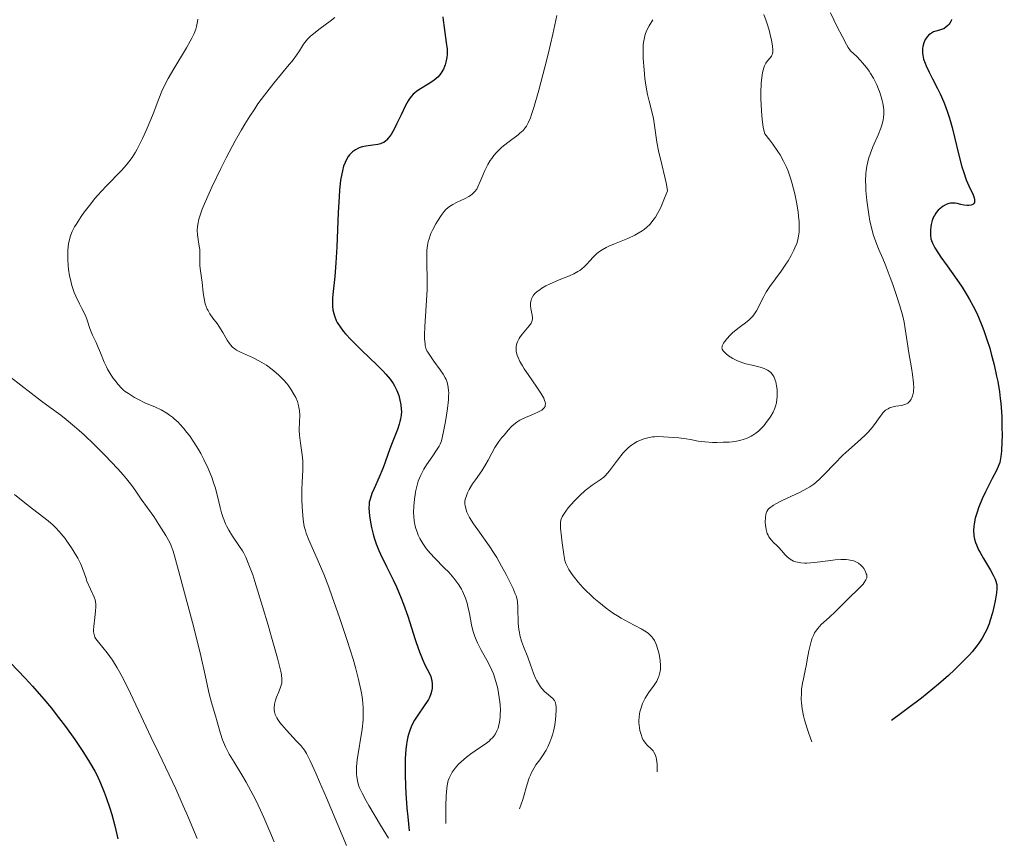
# Model space of a CAD drawing. Units: metres. Extents: x 680990 to 685523, y 4753559 to 4756648.
# Drawn here: x 682678 to 682811, y 4754426 to 4754538 of the extents above; entities that cross this region are included whole.
import ezdxf

# ---------------------------------------------------------------- set-up
doc = ezdxf.new("R2010")
doc.units = ezdxf.units.M
doc.header["$MEASUREMENT"] = 0
for name, color, linetype, lineweight in [('Carátula', 7, 'Continuous', 0), ('Elementos auxiliares', 7, 'Continuous', 0), ('Relieve y altimetría', 7, 'Continuous', 0)]:
    doc.layers.add(name, color=color, linetype=linetype, lineweight=lineweight)

msp = doc.modelspace()

# ---------------------------------------------------------------- linework, layer by layer
at = {"layer": 'Carátula', "color": 7, "linetype": 'Continuous', "lineweight": 0}
msp.add_3dface([(681069.82, 4753559.31), (685523.22, 4753678.69), (685443.64, 4756647.64), (680990.24, 4756528.26)], dxfattribs=at)
at = {"layer": 'Elementos auxiliares', "color": 250, "linetype": 'Continuous', "lineweight": 0}
msp.add_3dface([(681942.92, 4753976.49), (685343.97, 4754067.66), (685281.34, 4756381.07), (681881.45, 4756289.9)], dxfattribs=at)
at = {"layer": 'Relieve y altimetría', "color": 36, "linetype": 'Continuous', "lineweight": 0, "flags": 128}
for points, elevation in [([(682720.39, 4754537.86), (682719.79, 4754537.37)], 1795), ([(682750.61, 4754538.11), (682750.06, 4754535.6), (682749.41, 4754532.89), (682748.97, 4754531.12), (682748.15, 4754528), (682747.48, 4754525.65), (682747.16, 4754524.68), (682746.99, 4754524.21), (682746.71, 4754523.56), (682746.45, 4754523.08), (682746.29, 4754522.86), (682745.99, 4754522.52), (682745.57, 4754522.14), (682745.31, 4754521.93), (682743.91, 4754520.87), (682743.13, 4754520.23), (682742.62, 4754519.75), (682742.38, 4754519.51), (682742.04, 4754519.12), (682741.73, 4754518.72), (682741.54, 4754518.44), (682741.21, 4754517.88), (682740.79, 4754517.05), (682740.56, 4754516.52), (682740.18, 4754515.58), (682739.86, 4754514.84), (682739.69, 4754514.54), (682739.41, 4754514.16), (682739.07, 4754513.83), (682738.87, 4754513.68), (682738.63, 4754513.53), (682738.11, 4754513.25), (682736.97, 4754512.71), (682736.45, 4754512.44), (682736.01, 4754512.18), (682735.81, 4754512.04), (682735.47, 4754511.73), (682735.26, 4754511.51), (682734.85, 4754510.97), (682734.36, 4754510.2), (682734.15, 4754509.82), (682733.75, 4754509.05), (682733.48, 4754508.49), (682733.21, 4754507.79), (682733.1, 4754507.44), (682732.99, 4754506.88), (682732.92, 4754506.23), (682732.91, 4754505.86), (682732.92, 4754504.52), (682732.97, 4754502.22), (682732.96, 4754500.88), (682732.84, 4754498.67), (682732.66, 4754495.85), (682732.61, 4754494.7), (682732.61, 4754494.23), (682732.67, 4754493.48), (682732.7, 4754493.27), (682732.8, 4754492.9), (682732.93, 4754492.57), (682733.04, 4754492.37), (682733.3, 4754491.95), (682733.87, 4754491.14), (682734.73, 4754489.96), (682735.12, 4754489.39), (682735.41, 4754488.9), (682735.53, 4754488.66), (682735.67, 4754488.28), (682735.79, 4754487.87), (682735.83, 4754487.64), (682735.88, 4754487.14), (682735.89, 4754486.86), (682735.88, 4754486.39), (682735.85, 4754485.88), (682735.72, 4754484.73), (682735.54, 4754483.51), (682735.41, 4754482.73), (682735.14, 4754481.37), (682734.89, 4754480.34), (682734.72, 4754479.86), (682734.59, 4754479.59), (682734.25, 4754479.04), (682733.71, 4754478.27), (682732.88, 4754477.08), (682732.51, 4754476.49), (682732.35, 4754476.21)], 1805), ([(682778.71, 4754538.27), (682779.04, 4754537.41), (682779.19, 4754536.98), (682779.44, 4754536.13), (682779.65, 4754535.32), (682779.76, 4754534.83), (682779.9, 4754533.96), (682779.94, 4754533.47), (682779.94, 4754533.26), (682779.89, 4754532.92), (682779.82, 4754532.72), (682779.75, 4754532.6), (682779.57, 4754532.36), (682779.21, 4754531.95), (682779.01, 4754531.66), (682778.81, 4754531.27), (682778.72, 4754531.02), (682778.55, 4754530.4), (682778.49, 4754530.02), (682778.4, 4754529.36), (682778.36, 4754528.85), (682778.33, 4754527.7), (682778.33, 4754526.87), (682778.4, 4754525.19), (682778.5, 4754524), (682778.65, 4754522.97), (682778.73, 4754522.55), (682778.88, 4754522.05), (682779.56, 4754521.17), (682779.96, 4754520.63), (682780.65, 4754519.64), (682780.94, 4754519.18), (682781.42, 4754518.32), (682781.81, 4754517.51), (682782.03, 4754516.98), (682782.41, 4754515.89), (682782.59, 4754515.25), (682782.93, 4754513.9), (682783.2, 4754512.55), (682783.38, 4754511.39), (682783.45, 4754510.85), (682783.52, 4754510.1), (682783.54, 4754509.58), (682783.54, 4754509.27), (682783.52, 4754508.69), (682783.49, 4754508.43), (682783.41, 4754507.93), (682783.29, 4754507.46), (682783.2, 4754507.16), (682782.96, 4754506.57), (682782.8, 4754506.23), (682782.44, 4754505.53), (682782.03, 4754504.81), (682781.73, 4754504.34), (682781.08, 4754503.38), (682779.56, 4754501.31), (682779.1, 4754500.63), (682778.9, 4754500.29), (682778.71, 4754499.95), (682778.37, 4754499.27), (682777.96, 4754498.4), (682777.75, 4754498), (682777.39, 4754497.46), (682777.19, 4754497.21), (682776.75, 4754496.78), (682776.25, 4754496.38), (682775.55, 4754495.86), (682775.2, 4754495.59), (682774.49, 4754494.99), (682774.16, 4754494.68), (682773.72, 4754494.21), (682773.38, 4754493.78), (682773.24, 4754493.58), (682773.12, 4754493.34), (682773.08, 4754493.22), (682773.05, 4754493.07), (682773.04, 4754492.97), (682773.08, 4754492.77), (682773.18, 4754492.58), (682773.28, 4754492.46), (682773.55, 4754492.19), (682773.92, 4754491.9), (682774.14, 4754491.76), (682774.51, 4754491.53), (682775.16, 4754491.21), (682775.89, 4754490.92)], 1815), ([(682787.8, 4754538.49), (682788.7, 4754536.6), (682789.36, 4754535.3), (682789.95, 4754534.21), (682790.21, 4754533.78), (682790.52, 4754533.31), (682791.35, 4754532.56), (682791.84, 4754532.05), (682792.13, 4754531.72), (682792.67, 4754531.06), (682793.03, 4754530.57), (682793.24, 4754530.25), (682793.62, 4754529.62), (682794.08, 4754528.72), (682794.32, 4754528.14), (682794.46, 4754527.78), (682794.68, 4754527.09), (682794.83, 4754526.56), (682794.9, 4754526.23), (682795, 4754525.61), (682795.03, 4754525.32), (682795.04, 4754524.77), (682795, 4754524.25), (682794.94, 4754523.91), (682794.76, 4754523.22), (682794.63, 4754522.82), (682794.3, 4754521.99)], 1820), ([(682701.79, 4754537.63), (682701.75, 4754537.32), (682701.6, 4754536.64), (682701.49, 4754536.27), (682701.27, 4754535.69), (682700.98, 4754535.07), (682700.75, 4754534.63), (682700.24, 4754533.72), (682698.52, 4754530.89), (682697.74, 4754529.56), (682697.41, 4754528.96), (682696.88, 4754527.84), (682696.46, 4754526.8), (682695.7, 4754524.75), (682695.41, 4754524.02), (682694.78, 4754522.51), (682694.28, 4754521.41), (682693.78, 4754520.41), (682693.54, 4754519.96), (682693.31, 4754519.55), (682692.87, 4754518.84), (682692.42, 4754518.23), (682692.1, 4754517.84), (682691.39, 4754517.07), (682689.32, 4754514.95), (682688.16, 4754513.69), (682687.78, 4754513.24), (682687.04, 4754512.32), (682686.35, 4754511.4), (682685.93, 4754510.81), (682685.24, 4754509.74), (682685.03, 4754509.39), (682684.71, 4754508.77), (682684.48, 4754508.21), (682684.37, 4754507.85), (682684.22, 4754507.11), (682684.12, 4754506.26), (682684.09, 4754505.78), (682684.09, 4754505), (682684.15, 4754504.13), (682684.2, 4754503.65), (682684.34, 4754502.74), (682684.45, 4754502.24), (682684.67, 4754501.42), (682684.99, 4754500.51), (682685.19, 4754500.01), (682685.69, 4754498.93), (682686, 4754498.33), (682686.53, 4754497.38), (682686.72, 4754496.72), (682687.11, 4754495.59), (682687.48, 4754494.69), (682687.95, 4754493.71), (682688.16, 4754493.26), (682688.56, 4754492.28), (682689.06, 4754491.01), (682689.35, 4754490.38), (682689.51, 4754490.07), (682689.86, 4754489.47), (682690.23, 4754488.91), (682690.48, 4754488.57), (682690.95, 4754487.97), (682691.41, 4754487.47), (682691.7, 4754487.21), (682691.9, 4754487.05), (682692.34, 4754486.75), (682693.19, 4754486.23), (682693.7, 4754485.94), (682694.6, 4754485.51), (682696.02, 4754484.91), (682696.78, 4754484.54), (682697.56, 4754484.09), (682697.95, 4754483.83), (682698.33, 4754483.54), (682698.58, 4754483.33), (682699.09, 4754482.86), (682699.33, 4754482.61)], 1790), ([(682719.79, 4754537.37), (682718.4, 4754536.35), (682717.77, 4754535.88), (682717.06, 4754535.28), (682716.71, 4754534.93), (682716.51, 4754534.7), (682716.17, 4754534.22), (682715.6, 4754533.34), (682715.18, 4754532.73), (682714.59, 4754531.94), (682714.21, 4754531.46), (682712.13, 4754528.95), (682710.86, 4754527.32), (682709.96, 4754526.11), (682709.51, 4754525.46), (682708.83, 4754524.43), (682708.16, 4754523.35), (682707.71, 4754522.61), (682706.85, 4754521.09), (682705.63, 4754518.81), (682704.9, 4754517.36), (682703.67, 4754514.81), (682702.76, 4754512.75), (682702.37, 4754511.79), (682702.19, 4754511.27), (682701.94, 4754510.44), (682701.79, 4754509.75), (682701.74, 4754509.43), (682701.7, 4754508.97), (682701.72, 4754508.32), (682701.82, 4754507.67), (682701.98, 4754506.78), (682702.04, 4754506.31), (682702.06, 4754505.57), (682702.05, 4754504.58), (682702.07, 4754504.11), (682702.14, 4754503.43), (682702.3, 4754502.46), (682702.37, 4754501.88), (682702.51, 4754500.45), (682702.63, 4754499.69), (682702.8, 4754498.93), (682702.92, 4754498.58), (682703.07, 4754498.23), (682703.18, 4754498.02), (682703.42, 4754497.6), (682703.83, 4754497.01), (682704.39, 4754496.26), (682704.66, 4754495.89), (682705.19, 4754495.04), (682705.79, 4754493.99), (682706.07, 4754493.56), (682706.21, 4754493.38), (682706.49, 4754493.07), (682706.81, 4754492.81), (682707.04, 4754492.67), (682707.58, 4754492.39), (682709.23, 4754491.66), (682710.17, 4754491.17), (682710.49, 4754490.99), (682711.11, 4754490.59), (682711.72, 4754490.15), (682712.1, 4754489.85), (682712.8, 4754489.25), (682713.46, 4754488.58), (682713.84, 4754488.16), (682714.06, 4754487.88), (682714.44, 4754487.34), (682714.9, 4754486.59), (682715.09, 4754486.22), (682715.31, 4754485.66), (682715.47, 4754485.15), (682715.53, 4754484.88), (682715.59, 4754484.46), (682715.63, 4754483.76), (682715.6, 4754482.97), (682715.57, 4754481.76), (682715.6, 4754481.09), (682715.73, 4754479.99), (682715.96, 4754478.42), (682716.04, 4754477.61), (682716.05, 4754477.2), (682716.04, 4754476.38), (682715.95, 4754474.66), (682715.91, 4754473.75), (682715.92, 4754472.31), (682715.96, 4754471.35), (682716, 4754470.75), (682716.1, 4754469.66), (682716.26, 4754468.69), (682716.41, 4754468.13), (682716.53, 4754467.76), (682716.84, 4754466.96), (682718.02, 4754464.31), (682718.89, 4754462.21), (682719.57, 4754460.43), (682720.05, 4754459.12), (682721.04, 4754456.34), (682722.09, 4754453.21), (682722.88, 4754450.68), (682723.21, 4754449.51)], 1795), ([(682763.63, 4754537.56), (682763.12, 4754536.72), (682762.9, 4754536.32), (682762.71, 4754535.91), (682762.64, 4754535.7), (682762.54, 4754535.38), (682762.4, 4754534.68), (682762.34, 4754534.17), (682762.32, 4754533.8), (682762.31, 4754532.97), (682762.33, 4754532.27), (682762.44, 4754530.74), (682762.56, 4754529.55), (682762.73, 4754528.41), (682762.82, 4754527.88), (682762.92, 4754527.39), (682763.14, 4754526.49), (682763.56, 4754524.9), (682763.73, 4754524.12), (682763.92, 4754522.86), (682764.18, 4754520.9), (682764.39, 4754519.76), (682764.85, 4754517.87), (682765.27, 4754516.16), (682765.45, 4754515.37), (682765.57, 4754514.64), (682765.61, 4754514.31), (682765.15, 4754513.09), (682764.85, 4754512.39), (682764.66, 4754511.97), (682764.27, 4754511.22), (682763.98, 4754510.74), (682763.79, 4754510.45), (682763.41, 4754509.95), (682763.22, 4754509.74), (682762.83, 4754509.36), (682762.44, 4754509.04), (682762.18, 4754508.85), (682761.65, 4754508.53), (682761.18, 4754508.28), (682760.23, 4754507.84), (682758.41, 4754507.11), (682757.64, 4754506.78), (682757.3, 4754506.62), (682756.73, 4754506.29), (682756.25, 4754505.96), (682755.98, 4754505.73), (682755.48, 4754505.24), (682755.12, 4754504.83), (682754.63, 4754504.29), (682754.36, 4754504.02), (682753.93, 4754503.65), (682753.7, 4754503.48), (682753.45, 4754503.32), (682752.9, 4754503.03), (682752.29, 4754502.77), (682751.35, 4754502.39), (682750.83, 4754502.18), (682749.68, 4754501.67), (682749.11, 4754501.38), (682748.56, 4754501.07), (682748.31, 4754500.91), (682747.86, 4754500.56), (682747.66, 4754500.39), (682747.42, 4754500.11), (682747.24, 4754499.83), (682747.15, 4754499.63), (682747.05, 4754499.25), (682747.02, 4754499.05), (682747.02, 4754498.67), (682747.07, 4754498.3), (682747.2, 4754497.65), (682747.29, 4754497.12), (682747.29, 4754496.89), (682747.25, 4754496.66), (682747.21, 4754496.54), (682747.08, 4754496.3), (682747, 4754496.17), (682746.84, 4754495.96), (682745.92, 4754494.89), (682745.6, 4754494.47), (682745.46, 4754494.25), (682745.22, 4754493.78), (682745.14, 4754493.54), (682745.06, 4754493.16), (682745.05, 4754492.76), (682745.07, 4754492.5), (682745.11, 4754492.31), (682745.21, 4754491.95), (682745.31, 4754491.66), (682745.57, 4754491.09), (682745.9, 4754490.51), (682746.14, 4754490.12), (682746.68, 4754489.33)], 1810), ([(682794.3, 4754521.99), (682793.56, 4754520.27), (682793.22, 4754519.4), (682792.97, 4754518.63), (682792.87, 4754518.25), (682792.74, 4754517.65), (682792.65, 4754517.02), (682792.61, 4754516.68), (682792.57, 4754515.61), (682792.58, 4754515.01), (682792.61, 4754514.37), (682792.73, 4754513), (682792.8, 4754512.37), (682792.99, 4754511.11), (682793.16, 4754510.2), (682793.45, 4754508.94), (682793.6, 4754508.38), (682793.94, 4754507.38), (682794.31, 4754506.43), (682794.89, 4754505.09), (682795.21, 4754504.33), (682795.91, 4754502.54), (682796.27, 4754501.56), (682796.78, 4754500.09), (682797.23, 4754498.69), (682797.41, 4754498.06), (682797.56, 4754497.47), (682797.79, 4754496.44), (682797.95, 4754495.53), (682798.11, 4754494.38), (682798.2, 4754493.78), (682798.45, 4754492.3), (682798.81, 4754490.26), (682798.96, 4754489.34), (682799.08, 4754488.18), (682799.1, 4754487.55), (682799.08, 4754487.18), (682799.06, 4754486.96), (682798.98, 4754486.56), (682798.85, 4754486.17), (682798.77, 4754486), (682798.57, 4754485.72), (682798.41, 4754485.56), (682798.29, 4754485.47), (682798.02, 4754485.32), (682797.85, 4754485.25), (682797.48, 4754485.15), (682796.68, 4754485.02), (682796.3, 4754484.95), (682795.83, 4754484.81), (682795.61, 4754484.7), (682795.28, 4754484.49), (682794.97, 4754484.2), (682794.81, 4754484.02), (682794.3, 4754483.32), (682793.77, 4754482.56), (682793.45, 4754482.15), (682792.9, 4754481.5), (682792.58, 4754481.18), (682791.87, 4754480.51), (682790.28, 4754479.11), (682789.48, 4754478.38), (682788.33, 4754477.22), (682786.96, 4754475.78), (682786.36, 4754475.16), (682785.8, 4754474.67), (682785.53, 4754474.45), (682784.98, 4754474.07), (682784.58, 4754473.83), (682783.68, 4754473.36), (682781.14, 4754472.17), (682780.38, 4754471.77), (682780.06, 4754471.59), (682779.56, 4754471.24), (682779.38, 4754471.08), (682779.29, 4754470.97), (682779.13, 4754470.74), (682779.03, 4754470.5), (682778.99, 4754470.33), (682778.94, 4754469.94), (682778.93, 4754469.25), (682778.95, 4754468.86), (682779.04, 4754468.29), (682779.19, 4754467.74), (682779.3, 4754467.5), (682779.42, 4754467.27), (682779.71, 4754466.88), (682780.04, 4754466.53), (682780.5, 4754466.11), (682780.72, 4754465.89), (682781.18, 4754465.36), (682781.58, 4754464.87), (682781.79, 4754464.64), (682782.15, 4754464.33), (682782.53, 4754464.09), (682782.74, 4754463.99), (682783.1, 4754463.87), (682783.52, 4754463.78), (682783.76, 4754463.75), (682784.29, 4754463.72), (682784.58, 4754463.72)], 1820), ([(682775.89, 4754490.92), (682776.29, 4754490.8), (682777.13, 4754490.59), (682778.25, 4754490.32), (682778.77, 4754490.15), (682779.24, 4754489.93), (682779.45, 4754489.79), (682779.73, 4754489.55), (682779.96, 4754489.27), (682780.09, 4754489.05), (682780.29, 4754488.58), (682780.37, 4754488.33), (682780.47, 4754487.81), (682780.53, 4754487.29), (682780.54, 4754486.95), (682780.53, 4754486.32), (682780.51, 4754486.01), (682780.44, 4754485.48), (682780.33, 4754485.03), (682780.23, 4754484.76), (682779.99, 4754484.24), (682779.67, 4754483.69), (682779.49, 4754483.4), (682779.19, 4754482.98), (682778.71, 4754482.37), (682778.25, 4754481.88), (682778.01, 4754481.66), (682777.63, 4754481.36), (682777.22, 4754481.08), (682777, 4754480.96), (682776.38, 4754480.66), (682776.04, 4754480.54), (682775.46, 4754480.38), (682774.8, 4754480.26), (682774.43, 4754480.21), (682774.03, 4754480.17), (682773.19, 4754480.13), (682772.32, 4754480.11), (682771.75, 4754480.12), (682770.72, 4754480.18), (682769.81, 4754480.3), (682768.76, 4754480.5), (682768.19, 4754480.6), (682767.18, 4754480.73), (682766.45, 4754480.8), (682765.09, 4754480.89), (682764.3, 4754480.9), (682763.87, 4754480.88), (682763.61, 4754480.86), (682763.13, 4754480.78), (682762.43, 4754480.59), (682762.08, 4754480.46), (682761.53, 4754480.22), (682761.02, 4754479.94), (682760.75, 4754479.76), (682760.32, 4754479.42), (682759.86, 4754478.97), (682759.61, 4754478.7), (682758.83, 4754477.69), (682757.74, 4754476.25), (682757.21, 4754475.64), (682756.96, 4754475.4), (682756.46, 4754475.01), (682755.4, 4754474.32), (682754.79, 4754473.87), (682754.45, 4754473.58), (682753.73, 4754472.92), (682753, 4754472.18), (682752.14, 4754471.21), (682751.8, 4754470.78), (682751.43, 4754470.23), (682751.3, 4754469.99), (682751.23, 4754469.83), (682751.14, 4754469.53), (682751.09, 4754469.21), (682751.08, 4754468.98), (682751.1, 4754468.44), (682751.2, 4754467.3), (682751.29, 4754466.45), (682751.52, 4754464.89), (682751.68, 4754464.07), (682751.82, 4754463.64), (682751.93, 4754463.38), (682752.24, 4754462.83), (682752.68, 4754462.15), (682752.97, 4754461.76), (682753.49, 4754461.11), (682754.14, 4754460.4), (682754.5, 4754460.02), (682755.24, 4754459.31), (682755.64, 4754458.95), (682756.28, 4754458.41), (682757.28, 4754457.61), (682758.31, 4754456.87), (682758.83, 4754456.54), (682759.34, 4754456.23), (682760.32, 4754455.7), (682762.05, 4754454.8), (682762.74, 4754454.37), (682763.03, 4754454.15), (682763.2, 4754454)], 1815), ([(682674.89, 4754490.09), (682680.55, 4754485.72), (682681.7, 4754484.86), (682683.15, 4754483.8), (682683.88, 4754483.24), (682685.03, 4754482.3), (682685.66, 4754481.75), (682686.32, 4754481.15), (682687.73, 4754479.8), (682689.15, 4754478.37), (682690.89, 4754476.53), (682691.62, 4754475.71), (682692.08, 4754475.17), (682692.82, 4754474.25), (682693.35, 4754473.51)], 1785), ([(682746.68, 4754489.33), (682747.89, 4754487.6), (682748.41, 4754486.81), (682748.8, 4754486.13), (682748.93, 4754485.83), (682749.01, 4754485.57), (682749.03, 4754485.41), (682749.02, 4754485.14), (682748.98, 4754485.01), (682748.86, 4754484.8), (682748.68, 4754484.62), (682748.53, 4754484.51), (682748.17, 4754484.3), (682747.42, 4754483.97), (682746.33, 4754483.51), (682745.82, 4754483.27), (682745.58, 4754483.14), (682745.15, 4754482.86), (682744.75, 4754482.54), (682744.49, 4754482.31), (682743.96, 4754481.76), (682743.41, 4754481.12), (682743.13, 4754480.77), (682742.72, 4754480.22), (682742.18, 4754479.42), (682741.76, 4754478.67), (682741.25, 4754477.68), (682740.94, 4754477.14), (682740.37, 4754476.26), (682739.52, 4754475.04), (682739.14, 4754474.47), (682738.68, 4754473.71), (682738.45, 4754473.26), (682738.34, 4754472.99), (682738.17, 4754472.51), (682738.1, 4754472.19), (682738.09, 4754472.04), (682738.08, 4754471.74), (682738.11, 4754471.55), (682738.2, 4754471.13), (682738.37, 4754470.65), (682738.49, 4754470.37), (682738.73, 4754469.9), (682739.28, 4754469.03), (682740.08, 4754467.92), (682741.38, 4754466.08), (682742.08, 4754465.02), (682742.42, 4754464.46), (682743.08, 4754463.31), (682743.68, 4754462.18), (682744.04, 4754461.46), (682744.63, 4754460.24), (682744.93, 4754459.54), (682745.04, 4754459.26), (682745.18, 4754458.76), (682745.24, 4754458.44), (682745.29, 4754457.75), (682745.3, 4754457.1), (682745.32, 4754456.09), (682745.34, 4754455.54), (682745.42, 4754454.71), (682745.49, 4754454.3), (682745.58, 4754453.9), (682745.8, 4754453.12), (682746.06, 4754452.37), (682746.63, 4754450.94), (682747.01, 4754449.9), (682747.47, 4754448.62), (682747.71, 4754448.06), (682747.83, 4754447.8), (682748.09, 4754447.33), (682748.37, 4754446.92), (682748.55, 4754446.68), (682748.92, 4754446.27), (682750.05, 4754445.31), (682750.2, 4754445.12), (682750.27, 4754445.02), (682750.36, 4754444.84), (682750.45, 4754444.51), (682750.5, 4754444.08), (682750.51, 4754443.81), (682750.47, 4754442.96), (682750.41, 4754442.46), (682750.3, 4754441.68), (682750.13, 4754440.88), (682750.03, 4754440.49), (682749.91, 4754440.12), (682749.65, 4754439.4), (682749.35, 4754438.73), (682749.13, 4754438.31), (682748.65, 4754437.53), (682748.27, 4754436.99), (682747.75, 4754436.28), (682747.5, 4754435.89), (682747.15, 4754435.26), (682746.99, 4754434.91), (682746.84, 4754434.53), (682746.57, 4754433.67), (682745.95, 4754431.57), (682745.52, 4754430.33)], 1810), ([(682699.33, 4754482.61), (682699.83, 4754482.07), (682700.31, 4754481.48), (682700.63, 4754481.06), (682701.26, 4754480.14), (682701.87, 4754479.14), (682702.17, 4754478.62), (682702.6, 4754477.8), (682703.2, 4754476.55), (682703.71, 4754475.27), (682703.93, 4754474.64), (682704.13, 4754474.02), (682704.45, 4754472.8), (682704.83, 4754471.26), (682705.02, 4754470.54), (682705.24, 4754469.86), (682705.35, 4754469.53), (682705.55, 4754469.06), (682705.69, 4754468.76), (682706, 4754468.19), (682706.49, 4754467.39), (682707.46, 4754465.97), (682707.84, 4754465.38), (682708.02, 4754465.06), (682708.29, 4754464.52), (682708.73, 4754463.5), (682709.24, 4754462.1), (682709.53, 4754461.21), (682710.59, 4754457.82), (682711.34, 4754455.29), (682711.81, 4754453.64), (682712.6, 4754450.8), (682712.97, 4754449.33), (682713.09, 4754448.79), (682713.15, 4754448.49), (682713.21, 4754448), (682713.22, 4754447.62), (682713.19, 4754447.4), (682713.08, 4754447), (682712.78, 4754446.23), (682712.47, 4754445.48), (682712.34, 4754445.09), (682712.19, 4754444.54), (682712.14, 4754444.06), (682712.15, 4754443.83), (682712.2, 4754443.49), (682712.31, 4754443.14), (682712.39, 4754442.96), (682712.54, 4754442.67), (682712.66, 4754442.48), (682712.95, 4754442.06), (682713.22, 4754441.72), (682713.84, 4754441), (682715.21, 4754439.53), (682715.81, 4754438.87), (682716.12, 4754438.5), (682716.28, 4754438.28), (682716.55, 4754437.85), (682717.07, 4754436.83), (682717.83, 4754435.16), (682718.33, 4754434.01), (682719.28, 4754431.81), (682721.99, 4754425.33)], 1790), ([(682732.35, 4754476.21), (682732.08, 4754475.68), (682731.86, 4754475.17), (682731.74, 4754474.84), (682731.54, 4754474.14), (682731.38, 4754473.4), (682731.31, 4754473.01), (682731.22, 4754472.4), (682731.14, 4754471.44), (682731.12, 4754470.56), (682731.14, 4754470.11), (682731.21, 4754469.44), (682731.33, 4754468.75), (682731.42, 4754468.42), (682731.63, 4754467.81), (682731.75, 4754467.51), (682731.97, 4754467.06), (682732.36, 4754466.39), (682732.83, 4754465.72), (682733.1, 4754465.38), (682733.39, 4754465.05), (682734, 4754464.38), (682735.29, 4754463.07), (682735.89, 4754462.46), (682736.57, 4754461.68), (682736.87, 4754461.31), (682737.27, 4754460.75), (682737.61, 4754460.17), (682737.76, 4754459.88), (682737.9, 4754459.57), (682738.16, 4754458.94), (682738.38, 4754458.27), (682738.51, 4754457.81), (682738.73, 4754456.85), (682739, 4754455.34), (682739.18, 4754454.54), (682739.44, 4754453.72), (682739.6, 4754453.3), (682739.8, 4754452.87), (682740.26, 4754451.98), (682741.29, 4754450.12), (682741.76, 4754449.15), (682741.96, 4754448.65), (682742.3, 4754447.64), (682742.55, 4754446.65), (682742.68, 4754446.02), (682742.84, 4754444.85), (682742.88, 4754444.46), (682742.91, 4754443.75), (682742.9, 4754443.13), (682742.87, 4754442.76), (682742.78, 4754442.1), (682742.66, 4754441.53), (682742.59, 4754441.27), (682742.45, 4754440.91), (682742.2, 4754440.43), (682741.99, 4754440.14), (682741.87, 4754440), (682741.59, 4754439.72), (682741.37, 4754439.53), (682740.84, 4754439.13), (682740.06, 4754438.61), (682738.89, 4754437.8), (682738.3, 4754437.35), (682737.57, 4754436.71), (682737.23, 4754436.37), (682736.77, 4754435.84), (682736.37, 4754435.3), (682736.2, 4754435.02), (682736.02, 4754434.67), (682735.94, 4754434.48), (682735.83, 4754434.15), (682735.7, 4754433.51), (682735.59, 4754432.63), (682735.55, 4754432.07), (682735.5, 4754430.68), (682735.49, 4754429.83), (682735.48, 4754428.33)], 1805), ([(682693.35, 4754473.51), (682694.1, 4754472.38), (682695.78, 4754470.03), (682696.49, 4754468.95), (682697.42, 4754467.47), (682697.78, 4754466.84), (682698.06, 4754466.31), (682698.18, 4754466.04), (682698.43, 4754465.35), (682698.62, 4754464.71), (682699.17, 4754462.73), (682701.23, 4754454.94), (682702.2, 4754451.11), (682702.8, 4754448.48), (682703.23, 4754446.37), (682703.4, 4754445.6), (682703.71, 4754444.47), (682704.19, 4754442.94), (682704.42, 4754442.16), (682704.86, 4754440.54), (682705.15, 4754439.68), (682705.54, 4754438.76), (682705.78, 4754438.27), (682706.05, 4754437.77), (682706.71, 4754436.67), (682707.77, 4754434.94), (682708.36, 4754433.93), (682709.32, 4754432.17), (682709.65, 4754431.51), (682710.32, 4754430.12), (682710.76, 4754429.15), (682711.59, 4754427.22), (682712.14, 4754425.85)], 1785), ([(682676.88, 4754473.04), (682678.74, 4754471.54), (682681.43, 4754469.46), (682682.1, 4754468.87), (682682.44, 4754468.54), (682682.95, 4754468), (682683.47, 4754467.38), (682683.73, 4754467.05), (682683.99, 4754466.69), (682684.51, 4754465.94), (682684.85, 4754465.41), (682685.45, 4754464.39), (682685.81, 4754463.68), (682685.96, 4754463.35), (682686.19, 4754462.76), (682686.54, 4754461.74), (682686.71, 4754461.26), (682687.68, 4754459.1), (682687.81, 4754458.7), (682687.86, 4754458.5), (682687.91, 4754458.1), (682687.93, 4754457.82), (682687.89, 4754457.19), (682687.78, 4754456.33), (682687.63, 4754455.14), (682687.6, 4754454.62), (682687.61, 4754454.39), (682687.67, 4754454), (682687.79, 4754453.65), (682687.92, 4754453.43), (682688.26, 4754452.96), (682689.44, 4754451.51), (682690.16, 4754450.52), (682690.82, 4754449.47), (682691.17, 4754448.86), (682691.72, 4754447.84), (682692.65, 4754445.98), (682693.73, 4754443.67), (682695.44, 4754440.01), (682696.42, 4754437.97), (682697.89, 4754434.94), (682698.77, 4754433.05), (682699.79, 4754430.75), (682700.37, 4754429.41), (682701.67, 4754426.27)], 1780), ([(682784.58, 4754463.72), (682785.06, 4754463.75), (682785.6, 4754463.8), (682786.77, 4754463.94), (682788.42, 4754464.14), (682789.2, 4754464.19), (682789.92, 4754464.19), (682790.25, 4754464.16), (682790.69, 4754464.08), (682790.95, 4754464.01), (682791.4, 4754463.81), (682791.6, 4754463.69), (682791.92, 4754463.43), (682792.18, 4754463.15), (682792.32, 4754462.96), (682792.53, 4754462.59), (682792.66, 4754462.27), (682792.71, 4754462.12), (682792.73, 4754461.91), (682792.71, 4754461.7), (682792.68, 4754461.6), (682792.61, 4754461.44), (682792.38, 4754461.08), (682792.22, 4754460.87), (682791.8, 4754460.42), (682790.17, 4754458.82), (682788.46, 4754457.13), (682787.62, 4754456.34), (682786.54, 4754455.36), (682786.05, 4754454.83), (682785.77, 4754454.44), (682785.63, 4754454.23), (682785.46, 4754453.89), (682785.3, 4754453.52), (682785.21, 4754453.26), (682785.05, 4754452.7), (682784.86, 4754451.81), (682784.64, 4754450.59), (682784.52, 4754449.98), (682784.34, 4754449.12), (682784.1, 4754447.99), (682784, 4754447.42), (682783.87, 4754446.54), (682783.84, 4754446.08), (682783.82, 4754445.2), (682783.85, 4754444.72), (682783.95, 4754443.91), (682784.14, 4754442.96), (682784.27, 4754442.43), (682784.62, 4754441.24), (682784.85, 4754440.56), (682785.25, 4754439.44)], 1820), ([(682763.2, 4754454), (682763.49, 4754453.69), (682763.62, 4754453.52), (682763.85, 4754453.18), (682764.03, 4754452.81), (682764.14, 4754452.55), (682764.32, 4754451.98), (682764.48, 4754451.36), (682764.55, 4754451.03), (682764.63, 4754450.53), (682764.68, 4754449.77), (682764.66, 4754449.27), (682764.63, 4754449.02), (682764.56, 4754448.66), (682764.45, 4754448.32), (682764.37, 4754448.11), (682764.16, 4754447.69), (682763.8, 4754447.11), (682763.04, 4754446.07), (682762.6, 4754445.36), (682762.37, 4754444.91), (682762.24, 4754444.62), (682762.03, 4754444.06), (682761.87, 4754443.5), (682761.81, 4754443.22), (682761.76, 4754442.78), (682761.74, 4754442.31), (682761.74, 4754442.06), (682761.82, 4754441.34), (682761.89, 4754440.97), (682762.03, 4754440.44), (682762.2, 4754439.95), (682762.3, 4754439.74), (682762.4, 4754439.55), (682762.63, 4754439.23), (682762.88, 4754438.96), (682763.43, 4754438.46), (682763.68, 4754438.19), (682763.79, 4754438.03), (682763.96, 4754437.71), (682764.09, 4754437.29), (682764.14, 4754437.02), (682764.22, 4754436.39), (682764.23, 4754436), (682764.23, 4754435.33)], 1815), ([(682723.21, 4754449.51), (682723.63, 4754447.91), (682723.95, 4754446.47), (682724.07, 4754445.81), (682724.16, 4754445.2), (682724.26, 4754444.07), (682724.27, 4754443.05), (682724.24, 4754442.4), (682724.11, 4754441.13), (682723.45, 4754436.98), (682723.36, 4754436.02), (682723.34, 4754435.6), (682723.36, 4754435), (682723.39, 4754434.7), (682723.49, 4754434.11), (682723.64, 4754433.53), (682723.78, 4754433.16), (682724.12, 4754432.43), (682724.66, 4754431.41), (682725.03, 4754430.76), (682726.6, 4754428.12), (682727.71, 4754426.33)], 1795)]:
    msp.add_lwpolyline(points, dxfattribs=dict(at, elevation=elevation))
at = {"layer": 'Relieve y altimetría', "color": 36, "linetype": 'Continuous', "lineweight": 30, "flags": 128}
for points, elevation in [([(682735.11, 4754537.93), (682735.13, 4754537.48), (682735.25, 4754536.5), (682735.56, 4754534.48), (682735.66, 4754533.56), (682735.68, 4754533.14), (682735.67, 4754532.89), (682735.64, 4754532.41), (682735.52, 4754531.79), (682735.42, 4754531.44), (682735.33, 4754531.22), (682735.16, 4754530.82), (682734.87, 4754530.32), (682734.7, 4754530.09), (682734.42, 4754529.77), (682734.25, 4754529.61), (682733.85, 4754529.3), (682733.11, 4754528.81), (682732.05, 4754528.15), (682731.57, 4754527.83), (682731.22, 4754527.56), (682731.06, 4754527.42), (682730.84, 4754527.19), (682730.53, 4754526.77), (682730.37, 4754526.52), (682730.03, 4754525.89), (682729.41, 4754524.62), (682728.81, 4754523.36), (682728.5, 4754522.76), (682728.06, 4754521.98), (682727.85, 4754521.67), (682727.71, 4754521.49), (682727.45, 4754521.2), (682727.32, 4754521.08), (682727.06, 4754520.89), (682726.81, 4754520.76), (682726.63, 4754520.69), (682726.27, 4754520.6), (682725.59, 4754520.5), (682724.62, 4754520.38), (682724.14, 4754520.28), (682723.72, 4754520.14), (682723.52, 4754520.05), (682723.23, 4754519.89), (682722.81, 4754519.59), (682722.55, 4754519.34), (682722.42, 4754519.2), (682722.24, 4754518.96), (682721.94, 4754518.47), (682721.8, 4754518.17), (682721.6, 4754517.64), (682721.43, 4754517), (682721.35, 4754516.63), (682721.2, 4754515.76), (682721.14, 4754515.27), (682721.06, 4754514.44), (682720.99, 4754513.49), (682720.88, 4754511.36), (682720.68, 4754506.7), (682720.56, 4754504.53)], 1800), ([(682804.26, 4754537.6), (682804.18, 4754537.41), (682804.01, 4754537.1), (682803.91, 4754536.96), (682803.76, 4754536.77), (682803.49, 4754536.53), (682803.18, 4754536.34), (682803, 4754536.26), (682802.63, 4754536.15), (682802.09, 4754536), (682801.81, 4754535.89), (682801.53, 4754535.75), (682801.39, 4754535.66), (682801.18, 4754535.49), (682800.94, 4754535.24), (682800.83, 4754535.09), (682800.67, 4754534.85), (682800.47, 4754534.42), (682800.34, 4754533.93), (682800.3, 4754533.65), (682800.29, 4754533.26), (682800.3, 4754533.05), (682800.34, 4754532.73), (682800.45, 4754532.21), (682800.64, 4754531.66), (682800.8, 4754531.27), (682801.2, 4754530.43), (682801.66, 4754529.53), (682802.34, 4754528.21), (682802.69, 4754527.5), (682803.19, 4754526.37), (682803.43, 4754525.77), (682803.76, 4754524.84), (682803.96, 4754524.2), (682804.34, 4754522.9), (682804.67, 4754521.61), (682805.25, 4754519.15), (682805.65, 4754517.57), (682805.85, 4754516.91), (682806.23, 4754515.82), (682806.58, 4754515), (682806.97, 4754514.2), (682807.13, 4754513.88), (682807.28, 4754513.51), (682807.33, 4754513.35), (682807.37, 4754513.12), (682807.38, 4754512.84), (682807.35, 4754512.72), (682807.22, 4754512.53), (682807.13, 4754512.46), (682806.9, 4754512.35), (682806.61, 4754512.3)], 1825), ([(682806.61, 4754512.3), (682806.39, 4754512.29), (682805.9, 4754512.34), (682805.52, 4754512.43), (682804.99, 4754512.56), (682804.72, 4754512.61), (682804.31, 4754512.63), (682804.11, 4754512.62), (682803.9, 4754512.57), (682803.5, 4754512.43), (682803.11, 4754512.21), (682802.87, 4754512.04), (682802.45, 4754511.68), (682802.2, 4754511.4), (682802.09, 4754511.26), (682801.91, 4754510.97), (682801.81, 4754510.76), (682801.63, 4754510.28), (682801.49, 4754509.73), (682801.44, 4754509.42), (682801.38, 4754508.94), (682801.37, 4754508.46), (682801.39, 4754508.22), (682801.45, 4754507.79), (682801.51, 4754507.57), (682801.65, 4754507.21), (682801.97, 4754506.57), (682802.47, 4754505.77), (682802.8, 4754505.28), (682803.64, 4754504.12), (682804.98, 4754502.25), (682805.68, 4754501.2), (682806.38, 4754500.09), (682806.71, 4754499.52), (682807.2, 4754498.64), (682807.64, 4754497.75), (682807.91, 4754497.14), (682808.42, 4754495.93), (682808.65, 4754495.32), (682809.06, 4754494.11), (682809.43, 4754492.93), (682809.65, 4754492.15), (682810.03, 4754490.67), (682810.37, 4754489.12), (682810.52, 4754488.38), (682810.75, 4754486.97), (682810.87, 4754486.07), (682810.93, 4754485.47), (682811.03, 4754484.28), (682811.07, 4754483.61), (682811.1, 4754482.28), (682811.11, 4754481.02), (682811.09, 4754480.24), (682811.03, 4754478.94), (682810.97, 4754478.22), (682810.92, 4754477.92), (682810.8, 4754477.4), (682810.68, 4754477.07), (682810.34, 4754476.32), (682809.77, 4754475.19), (682808.85, 4754473.38), (682808.41, 4754472.44), (682807.91, 4754471.23), (682807.71, 4754470.65), (682807.47, 4754469.82), (682807.31, 4754469.04), (682807.27, 4754468.67), (682807.24, 4754468.2), (682807.24, 4754467.97), (682807.26, 4754467.63), (682807.29, 4754467.4), (682807.38, 4754466.95), (682807.52, 4754466.5), (682807.63, 4754466.19), (682807.92, 4754465.53), (682808.13, 4754465.14), (682808.58, 4754464.33), (682809.53, 4754462.75), (682809.92, 4754462.07), (682810.19, 4754461.52), (682810.28, 4754461.28), (682810.37, 4754460.96), (682810.39, 4754460.8), (682810.41, 4754460.47), (682810.41, 4754460.23), (682810.35, 4754459.67), (682810.17, 4754458.58), (682810.04, 4754457.96), (682809.8, 4754456.97), (682809.5, 4754455.95), (682809.34, 4754455.45), (682809, 4754454.59), (682808.79, 4754454.17), (682808.43, 4754453.51), (682807.97, 4754452.82), (682807.7, 4754452.45), (682807.05, 4754451.67), (682806.67, 4754451.25), (682806.03, 4754450.56), (682804.63, 4754449.2), (682803.82, 4754448.45)], 1825), ([(682720.56, 4754504.53), (682720.39, 4754502.67), (682720.17, 4754500.63), (682720.1, 4754499.77), (682720.08, 4754498.99), (682720.1, 4754498.63), (682720.15, 4754498.11), (682720.25, 4754497.62), (682720.35, 4754497.31), (682720.59, 4754496.7), (682720.74, 4754496.41), (682721.11, 4754495.83), (682721.54, 4754495.25), (682721.87, 4754494.87), (682722.62, 4754494.06), (682724.1, 4754492.59), (682726.13, 4754490.65), (682726.98, 4754489.78), (682727.34, 4754489.4), (682727.91, 4754488.72), (682728.32, 4754488.14), (682728.54, 4754487.79), (682728.84, 4754487.16), (682729.09, 4754486.49), (682729.2, 4754486.06), (682729.37, 4754485.22), (682729.44, 4754484.64), (682729.45, 4754484.33), (682729.43, 4754483.83), (682729.34, 4754483.26), (682729.26, 4754482.95), (682729.17, 4754482.61), (682728.91, 4754481.89), (682728, 4754479.61), (682727.64, 4754478.59), (682727.19, 4754477.28), (682726.92, 4754476.57), (682726.42, 4754475.39), (682725.74, 4754473.84), (682725.46, 4754473.18), (682725.19, 4754472.41), (682725.09, 4754472), (682725.06, 4754471.74), (682725.04, 4754471.19), (682725.13, 4754470.15), (682725.21, 4754469.54), (682725.39, 4754468.57), (682725.61, 4754467.64), (682725.75, 4754467.15), (682726.02, 4754466.34), (682726.39, 4754465.44), (682726.61, 4754464.94), (682727.45, 4754463.23), (682728.32, 4754461.46), (682728.78, 4754460.5), (682729.44, 4754458.95), (682729.75, 4754458.14), (682730.33, 4754456.48), (682731.35, 4754453.32), (682731.79, 4754452), (682732, 4754451.44), (682732.37, 4754450.52), (682732.7, 4754449.81), (682733.21, 4754448.81), (682733.44, 4754448.31), (682733.52, 4754448.09), (682733.61, 4754447.76), (682733.66, 4754447.24), (682733.64, 4754446.72), (682733.6, 4754446.43), (682733.47, 4754445.96), (682733.26, 4754445.45), (682733.12, 4754445.18), (682732.96, 4754444.9), (682732.57, 4754444.3), (682731.69, 4754443.03), (682731.26, 4754442.37), (682730.93, 4754441.78), (682730.79, 4754441.48), (682730.59, 4754440.98), (682730.42, 4754440.42), (682730.34, 4754440.12), (682730.21, 4754439.43), (682730.15, 4754439.05), (682730.07, 4754438.42), (682729.97, 4754437.11), (682729.95, 4754436.33), (682729.95, 4754434.98), (682730, 4754433.38), (682730.05, 4754432.47), (682730.21, 4754430.41), (682730.32, 4754429.25), (682730.53, 4754427.33)], 1800), ([(682676.3, 4754450.15), (682678.32, 4754448.07), (682679.31, 4754447), (682680.85, 4754445.24), (682681.87, 4754443.99), (682682.54, 4754443.14), (682683.8, 4754441.49), (682685.06, 4754439.75), (682685.79, 4754438.66), (682686.24, 4754437.98), (682687.05, 4754436.68), (682687.76, 4754435.46), (682688.08, 4754434.83), (682688.57, 4754433.79), (682689.07, 4754432.57), (682689.34, 4754431.86), (682689.84, 4754430.39), (682690.1, 4754429.53), (682690.5, 4754428.03), (682690.9, 4754426.23)], 1775), ([(682803.82, 4754448.45), (682802.46, 4754447.27), (682800.95, 4754446.01), (682800.14, 4754445.36), (682798.41, 4754444.03), (682797.5, 4754443.36), (682796.07, 4754442.33)], 1825)]:
    msp.add_lwpolyline(points, dxfattribs=dict(at, elevation=elevation))

doc.saveas('drawing.dxf')
